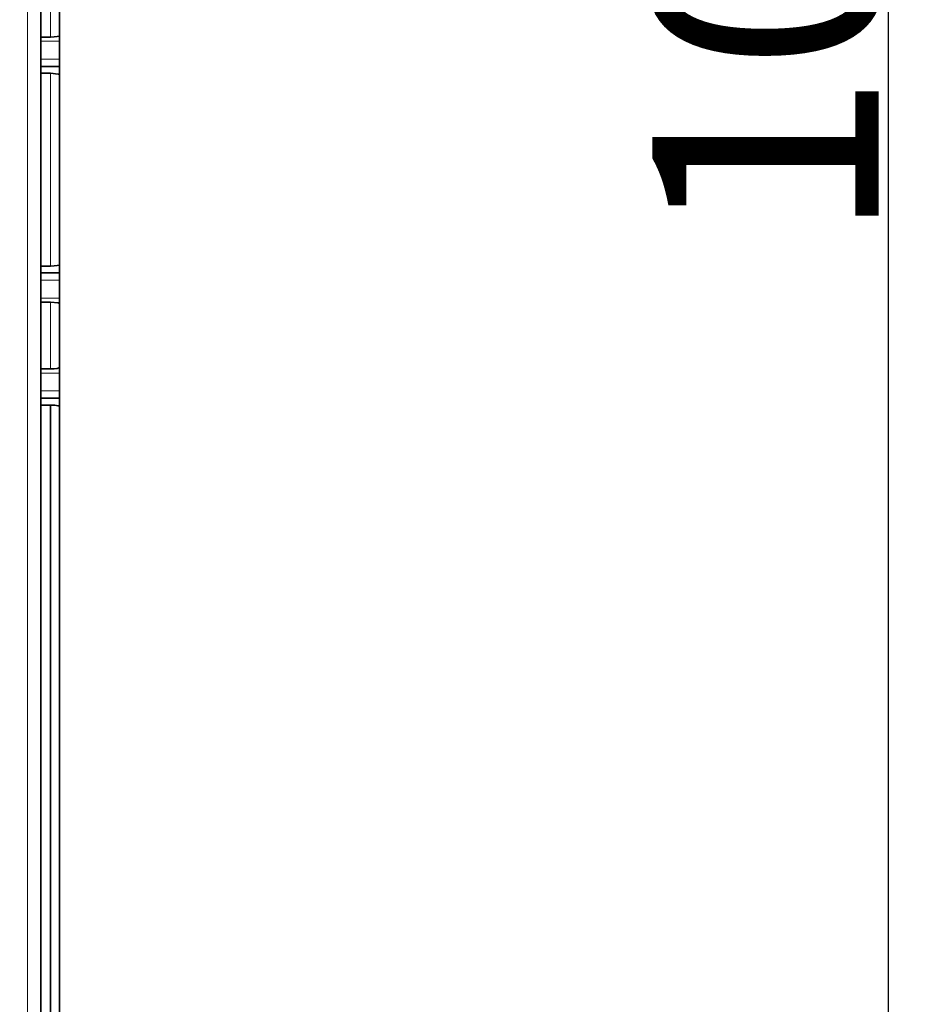
# Model space of a CAD drawing. Units: millimetres. Extents: x 34 to 454, y -15 to 282.
# Drawn here: x 231 to 241, y 121 to 132 of the extents above; entities that cross this region are included whole.
import ezdxf

# ---------------------------------------------------------------- set-up
doc = ezdxf.new("R2010")
doc.units = ezdxf.units.MM
doc.header["$MEASUREMENT"] = 0
doc.layers.add('标注', color=3, linetype='Continuous')
doc.dimstyles.get("Standard").update_dxf_attribs({"dimtxt": 0.18, "dimasz": 0.18, "dimexe": 0.18, "dimexo": 0.0625, "dimgap": 0.09, "dimtad": 1, "dimlfac": 2, "dimzin": 0, "dimdsep": 46, "dimtxsty": 'Standard', "dimcen": 0.09, "dimadec": 0, "dimazin": 0, "dimtfac": 1, "dimtdec": 4, "dimtofl": 0, "dimtmove": 0, "dimatfit": 3, "dimfxl": 1, "dimtolj": 1, "dimtzin": 0, "dimarcsym": 0})

# ---------------------------------------------------------------- blocks, each defined once
blk = doc.blocks.new('*D26')
at = {"layer": 'Defpoints', "color": 0}
for p in [(223.795, 160.412), (226.825, 107.662), (240.596, 107.662)]:
    blk.add_point(p, dxfattribs=at)
at = {"layer": '标注', "color": 0, "lineweight": -2}
for p, q in [((223.858, 160.412), (240.776, 160.412)), ((240.596, 158.412), (240.596, 109.662)), ((226.887, 107.662), (240.776, 107.662))]:
    blk.add_line(p, q, dxfattribs=at)
at = {"layer": '标注', "color": 0}
for points in [[(240.929, 158.412), (240.262, 158.412), (240.596, 160.412)], [(240.262, 109.662), (240.929, 109.662), (240.596, 107.662)]]:
    blk.add_solid(points, dxfattribs=at)
at = {"layer": '标注', "color": 0, "insert": (239.241, 134.037), "char_height": 2.5, "attachment_point": 5, "rotation": 90}
blk.add_mtext('\\A1;105.5', dxfattribs=at)

msp = doc.modelspace()

# ---------------------------------------------------------------- linework, layer by layer
at = {"color": 7, "lineweight": 13}
msp.add_line((231.088, 110.431), (231.088, 145.854), dxfattribs=at)
at = {"color": 7, "lineweight": 35}
for p, q in [((231.238, 110.431), (231.238, 145.854)), ((231.345, 110.65), (231.345, 127.984)), ((231.445, 112.126), (231.445, 127.966))]:
    msp.add_line(p, q, dxfattribs=at)
at = {"color": 7, "lineweight": 13, "ltscale": 0.036788}
for p, q in [((231.345, 132.785), (231.345, 132.049)), ((231.345, 129.12), (231.345, 128.384))]:
    msp.add_line(p, q, dxfattribs=at)
at = {"color": 7, "lineweight": 35, "ltscale": 0.035011}
for p, q in [((231.445, 132.067), (231.445, 132.767)), ((231.445, 128.402), (231.445, 129.102))]:
    msp.add_line(p, q, dxfattribs=at)
at = {"color": 7, "lineweight": 35, "ltscale": 0.00536}
for p, q in [((231.345, 132.049), (231.238, 132.049)), ((231.238, 131.649), (231.345, 131.649)), ((231.345, 129.52), (231.238, 129.52)), ((231.238, 129.12), (231.345, 129.12)), ((231.345, 128.384), (231.238, 128.384)), ((231.238, 127.984), (231.345, 127.984))]:
    msp.add_line(p, q, dxfattribs=at)
at = {"color": 7, "lineweight": 35, "ltscale": 0.003199}
for p, q in [((231.445, 132.003), (231.445, 132.067)), ((231.445, 129.102), (231.445, 129.166))]:
    msp.add_line(p, q, dxfattribs=at)
at = {"color": 7, "lineweight": 13, "ltscale": 0.010359}
for p, q in [((231.238, 132.003), (231.445, 132.003)), ((231.238, 131.806), (231.445, 131.806)), ((231.238, 129.363), (231.445, 129.363)), ((231.238, 129.166), (231.445, 129.166)), ((231.238, 128.338), (231.445, 128.338)), ((231.238, 128.141), (231.445, 128.141))]:
    msp.add_line(p, q, dxfattribs=at)
at = {"color": 7, "lineweight": 35, "ltscale": 0.009846}
for p, q in [((231.445, 132.003), (231.445, 131.806)), ((231.445, 129.363), (231.445, 129.166)), ((231.445, 128.338), (231.445, 128.141))]:
    msp.add_line(p, q, dxfattribs=at)
at = {"color": 7, "lineweight": 35, "ltscale": 0.010359}
for p, q in [((231.238, 131.724), (231.445, 131.724)), ((231.238, 129.444), (231.445, 129.444)), ((231.238, 128.061), (231.445, 128.061))]:
    msp.add_line(p, q, dxfattribs=at)
at = {"color": 7, "lineweight": 35, "ltscale": 0.004068}
for p, q in [((231.445, 131.724), (231.445, 131.806)), ((231.445, 129.363), (231.445, 129.444))]:
    msp.add_line(p, q, dxfattribs=at)
at = {"color": 7, "lineweight": 35, "ltscale": 0.004665}
for p, q in [((231.445, 131.631), (231.445, 131.724)), ((231.445, 129.444), (231.445, 129.537))]:
    msp.add_line(p, q, dxfattribs=at)
at = {"color": 7, "lineweight": 13, "ltscale": 0.106461}
msp.add_line((231.345, 131.649), (231.345, 129.52), dxfattribs=at)
at = {"color": 7, "lineweight": 35, "ltscale": 0.104684}
msp.add_line((231.445, 129.537), (231.445, 131.631), dxfattribs=at)
at = {"color": 7, "lineweight": 35, "ltscale": 0.003198}
msp.add_line((231.445, 128.338), (231.445, 128.402), dxfattribs=at)
at = {"color": 7, "lineweight": 35, "ltscale": 0.004}
msp.add_line((231.445, 128.061), (231.445, 128.141), dxfattribs=at)
at = {"color": 7, "lineweight": 35, "ltscale": 0.004749}
msp.add_line((231.445, 127.966), (231.445, 128.061), dxfattribs=at)
at = {"color": 7, "lineweight": 35}
for points in [[(231.345, 131.649), (231.43, 131.641), (231.439, 131.638), (231.443, 131.635), (231.444, 131.633), (231.445, 131.631)], [(231.345, 129.12), (231.43, 129.112), (231.439, 129.108), (231.443, 129.106), (231.444, 129.104), (231.445, 129.102)], [(231.393, 127.982), (231.43, 127.976), (231.439, 127.972), (231.443, 127.97), (231.444, 127.968), (231.445, 127.966)]]:
    msp.add_lwpolyline(points, dxfattribs=at)
msp.add_arc((231.347, 127.416), 0.568, 85.3218, 90.166, dxfattribs=at)
for centre, major_axis, start_param, end_param in [((231.345, 132.067), (-0.1, 0), 1.570796, 3.141573), ((231.345, 129.537), (0.1, 0), 4.712389, 6.283128), ((231.345, 128.402), (0.1, 0), 4.712389, 6.283165)]:
    msp.add_ellipse(centre, major_axis=major_axis, ratio=0.177697, start_param=start_param, end_param=end_param, dxfattribs=at)

# ---------------------------------------------------------------- dimensions: what is measured, and where the dimension line sits
at = {"layer": '标注'}
dim = msp.add_linear_dim(base=(240.596, 107.662), p1=(223.795, 160.412), p2=(226.825, 107.662), angle=90, dimstyle='Standard', override={"dimtxt": 2.5, "dimasz": 2, "dimdec": 1}, dxfattribs=at)
dim.commit()
dim.dimension.update_dxf_attribs({"geometry": '*D26', "text_midpoint": (239.241, 134.037)})

doc.saveas('drawing.dxf')
